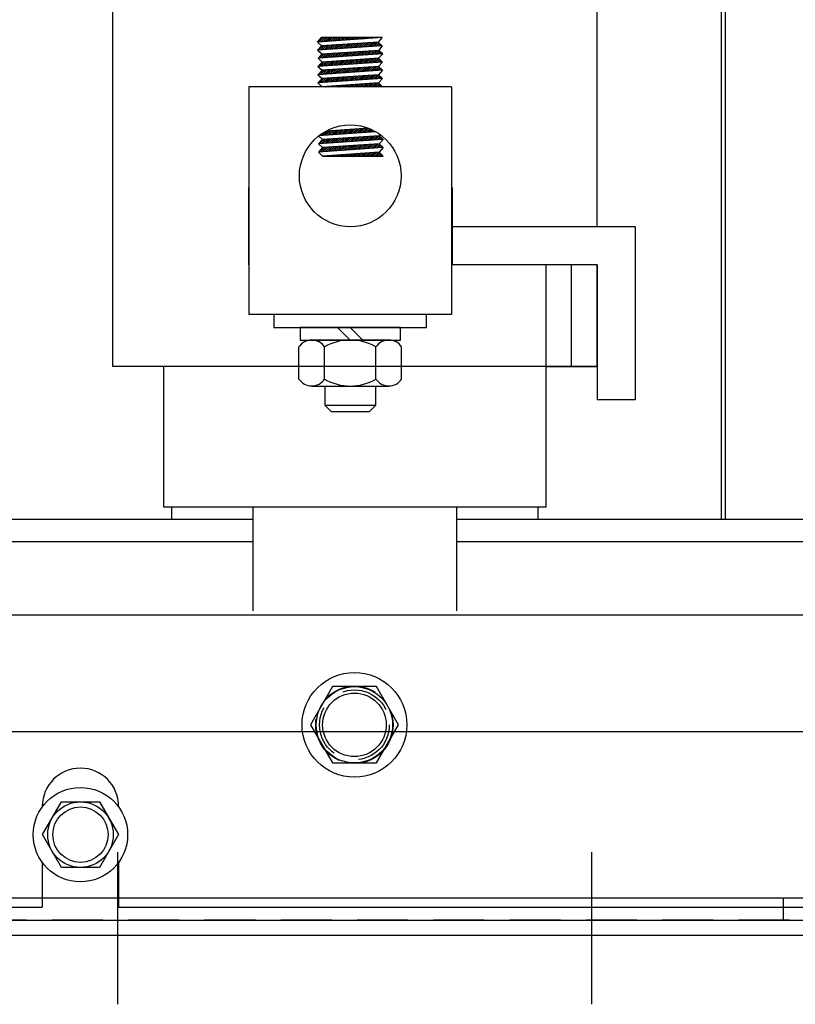
# Model space of a CAD drawing. Extents: x -73 to 65, y -16 to 73.
# Drawn here: x -58 to -54, y 6 to 11 of the extents above; entities that cross this region are included whole.
import ezdxf

# ---------------------------------------------------------------- set-up
doc = ezdxf.new("R2010")
doc.units = 0
doc.header["$MEASUREMENT"] = 0
doc.linetypes.add('CENTER', pattern=[2, 1.25, -0.25, 0.25, -0.25])
doc.linetypes.add('HIDDEN', pattern=[0.375, 0.25, -0.125])
doc.layers.get('0').update_dxf_attribs({"linetype": 'CONTINUOUS'})
for name, color, linetype in [('ANGLE', 7, 'CONTINUOUS'), ('CENTERLINE', 7, 'CENTER'), ('HIDDEN', 7, 'HIDDEN'), ('HIDDEN-1', 7, 'HIDDEN'), ('HW-OBJ', 7, 'CONTINUOUS'), ('TERMINAL', 7, 'CONTINUOUS'), ('WINGAP', 7, 'CONTINUOUS')]:
    doc.layers.add(name, color=color, linetype=linetype)

msp = doc.modelspace()

# ---------------------------------------------------------------- linework, layer by layer
for p, q in [((-54.8604, 13.2285), (-54.8604, 8.7285)), ((-54.8404, 13.2285), (-54.8404, 8.7285)), ((-57.8504, 9.4785), (-57.8504, 12.4785)), ((-55.4704, 10.1655), (-55.4704, 12.4785)), ((-55.4704, 10.1655), (-55.4704, 12.4785)), ((-56.5269, 11.0944), (-56.8446, 11.0725)), ((-56.8446, 11.0725), (-56.8246, 11.0944)), ((-56.8232, 11.0944), (-56.8391, 11.0786)), ((-56.8144, 11.0944), (-56.8357, 11.0731)), ((-56.8056, 11.0944), (-56.8262, 11.0738)), ((-56.5269, 11.0944), (-56.8246, 11.0944)), ((-56.7967, 11.0944), (-56.8167, 11.0744)), ((-56.7879, 11.0944), (-56.8073, 11.0751)), ((-56.779, 11.0944), (-56.7978, 11.0757)), ((-56.7702, 11.0944), (-56.7883, 11.0764)), ((-56.7614, 11.0944), (-56.7788, 11.0771)), ((-56.7525, 11.0944), (-56.7693, 11.0777)), ((-56.7437, 11.0944), (-56.7598, 11.0784)), ((-56.7349, 11.0944), (-56.7503, 11.079)), ((-56.726, 11.0944), (-56.7408, 11.0797)), ((-56.7172, 11.0944), (-56.7313, 11.0803)), ((-56.7083, 11.0944), (-56.7218, 11.081)), ((-56.6995, 11.0944), (-56.7123, 11.0816)), ((-56.6907, 11.0944), (-56.7028, 11.0823)), ((-56.6818, 11.0944), (-56.6933, 11.083)), ((-56.673, 11.0944), (-56.6838, 11.0836)), ((-56.6641, 11.0944), (-56.6743, 11.0843)), ((-56.6553, 11.0944), (-56.6648, 11.0849)), ((-56.6465, 11.0944), (-56.6553, 11.0856)), ((-56.6376, 11.0944), (-56.6458, 11.0862)), ((-56.6288, 11.0944), (-56.6363, 11.0869)), ((-56.6199, 11.0944), (-56.6269, 11.0875)), ((-56.6111, 11.0944), (-56.6174, 11.0882)), ((-56.6023, 11.0944), (-56.6079, 11.0889)), ((-56.5934, 11.0944), (-56.5984, 11.0895)), ((-56.5846, 11.0944), (-56.5889, 11.0902)), ((-56.5758, 11.0944), (-56.5794, 11.0908)), ((-56.5669, 11.0944), (-56.5699, 11.0915)), ((-56.5581, 11.0944), (-56.5604, 11.0921)), ((-56.5492, 11.0944), (-56.5509, 11.0928)), ((-56.527, 11.0944), (-56.5469, 11.0727)), ((-56.5404, 11.0944), (-56.5414, 11.0934)), ((-56.5316, 11.0944), (-56.5319, 11.0941)), ((-56.8446, 11.0725), (-56.8246, 11.0543)), ((-56.5269, 11.0544), (-56.8446, 11.0325)), ((-56.8246, 11.0543), (-56.8446, 11.0325)), ((-56.8446, 11.0325), (-56.8212, 11.0145)), ((-56.8188, 11.0547), (-56.8407, 11.0328)), ((-56.8093, 11.0553), (-56.8312, 11.0334)), ((-56.5469, 11.0727), (-56.8246, 11.0543)), ((-56.7999, 11.056), (-56.8217, 11.0341)), ((-56.8212, 11.0145), (-56.5429, 11.0324)), ((-56.7904, 11.0566), (-56.8123, 11.0347)), ((-56.7809, 11.0572), (-56.8028, 11.0354)), ((-56.7715, 11.0578), (-56.7933, 11.036)), ((-56.762, 11.0585), (-56.7838, 11.0367)), ((-56.7525, 11.0591), (-56.7743, 11.0373)), ((-56.7431, 11.0597), (-56.7648, 11.038)), ((-56.7336, 11.0604), (-56.7553, 11.0387)), ((-56.7241, 11.061), (-56.7458, 11.0393)), ((-56.7147, 11.0616), (-56.7363, 11.04)), ((-56.7052, 11.0622), (-56.7268, 11.0406)), ((-56.6957, 11.0629), (-56.7173, 11.0413)), ((-56.6863, 11.0635), (-56.7078, 11.0419)), ((-56.6768, 11.0641), (-56.6983, 11.0426)), ((-56.6673, 11.0647), (-56.6889, 11.0432)), ((-56.6579, 11.0654), (-56.6794, 11.0439)), ((-56.6484, 11.066), (-56.6699, 11.0445)), ((-56.6389, 11.0666), (-56.6604, 11.0452)), ((-56.6295, 11.0672), (-56.6509, 11.0458)), ((-56.62, 11.0679), (-56.6414, 11.0465)), ((-56.6337, 11.0069), (-56.6128, 11.0279)), ((-56.6106, 11.0685), (-56.6319, 11.0471)), ((-56.6243, 11.0076), (-56.6034, 11.0285)), ((-56.6011, 11.0691), (-56.6224, 11.0478)), ((-56.6148, 11.0082), (-56.5939, 11.0291)), ((-56.5916, 11.0697), (-56.6129, 11.0485)), ((-56.6053, 11.0089), (-56.5845, 11.0297)), ((-56.5822, 11.0704), (-56.6034, 11.0491)), ((-56.5958, 11.0095), (-56.575, 11.0303)), ((-56.5727, 11.071), (-56.5939, 11.0498)), ((-56.5863, 11.0102), (-56.5656, 11.0309)), ((-56.5632, 11.0716), (-56.5844, 11.0504)), ((-56.5768, 11.0109), (-56.5561, 11.0315)), ((-56.5538, 11.0722), (-56.5749, 11.0511)), ((-56.5673, 11.0115), (-56.5467, 11.0321)), ((-56.5456, 11.0715), (-56.5655, 11.0517)), ((-56.5578, 11.0122), (-56.5401, 11.0298)), ((-56.541, 11.0673), (-56.556, 11.0524)), ((-56.5469, 11.0727), (-56.5269, 11.0544)), ((-56.5364, 11.0631), (-56.5465, 11.053)), ((-56.5269, 11.0544), (-56.5429, 11.0324)), ((-56.5429, 11.0324), (-56.5234, 11.0145)), ((-56.5318, 11.0589), (-56.537, 11.0537)), ((-56.5272, 11.0546), (-56.5275, 11.0543)), ((-56.5234, 11.0145), (-56.8412, 10.9927)), ((-56.8212, 11.0145), (-56.8412, 10.9927)), ((-56.8412, 10.9927), (-56.8222, 10.9742)), ((-56.8331, 10.9932), (-56.8112, 11.0151)), ((-56.8267, 11.0084), (-56.8206, 11.0145)), ((-56.8236, 10.9939), (-56.8017, 11.0157)), ((-56.5444, 10.9926), (-56.8222, 10.9742)), ((-56.8141, 10.9945), (-56.7923, 11.0163)), ((-56.8046, 10.9952), (-56.7828, 11.0169)), ((-56.7951, 10.9958), (-56.7734, 11.0175)), ((-56.7856, 10.9965), (-56.764, 11.0181)), ((-56.7761, 10.9971), (-56.7545, 11.0188)), ((-56.7666, 10.9978), (-56.7451, 11.0194)), ((-56.7363, 10.9799), (-56.758, 10.9582)), ((-56.7571, 10.9984), (-56.7356, 11.02)), ((-56.7268, 10.9805), (-56.7485, 10.9589)), ((-56.7477, 10.9991), (-56.7262, 11.0206)), ((-56.7173, 10.9812), (-56.739, 10.9595)), ((-56.7382, 10.9997), (-56.7167, 11.0212)), ((-56.7079, 10.9818), (-56.7295, 10.9602)), ((-56.7287, 11.0004), (-56.7073, 11.0218)), ((-56.6984, 10.9824), (-56.72, 10.9608)), ((-56.7192, 11.0011), (-56.6978, 11.0224)), ((-56.6889, 10.9831), (-56.7105, 10.9615)), ((-56.7097, 11.0017), (-56.6884, 11.023)), ((-56.6795, 10.9837), (-56.701, 10.9621)), ((-56.7002, 11.0024), (-56.6789, 11.0236)), ((-56.67, 10.9843), (-56.6915, 10.9628)), ((-56.6907, 11.003), (-56.6695, 11.0242)), ((-56.6605, 10.9849), (-56.682, 10.9634)), ((-56.6812, 11.0037), (-56.66, 11.0248)), ((-56.6511, 10.9856), (-56.6725, 10.9641)), ((-56.6717, 11.0043), (-56.6506, 11.0254)), ((-56.6416, 10.9862), (-56.6631, 10.9647)), ((-56.6622, 11.005), (-56.6412, 11.026)), ((-56.6321, 10.9868), (-56.6536, 10.9654)), ((-56.6527, 11.0056), (-56.6317, 11.0266)), ((-56.6227, 10.9874), (-56.6441, 10.966)), ((-56.6432, 11.0063), (-56.6223, 11.0273)), ((-56.6132, 10.9881), (-56.6346, 10.9667)), ((-56.6038, 10.9887), (-56.6251, 10.9674)), ((-56.5943, 10.9893), (-56.6156, 10.968)), ((-56.5848, 10.9899), (-56.6061, 10.9687)), ((-56.5754, 10.9906), (-56.5966, 10.9693)), ((-56.5659, 10.9912), (-56.5871, 10.97)), ((-56.5564, 10.9918), (-56.5776, 10.9706)), ((-56.547, 10.9924), (-56.5681, 10.9713)), ((-56.5411, 10.9895), (-56.5586, 10.9719)), ((-56.5364, 10.9853), (-56.5491, 10.9726)), ((-56.5483, 11.0128), (-56.5355, 11.0256)), ((-56.5234, 11.0145), (-56.5444, 10.9926)), ((-56.5444, 10.9926), (-56.5244, 10.9743)), ((-56.5318, 10.9811), (-56.5397, 10.9732)), ((-56.5388, 11.0135), (-56.5309, 11.0214)), ((-56.5293, 11.0141), (-56.5263, 11.0172)), ((-56.5244, 10.9743), (-56.8422, 10.9524)), ((-56.8222, 10.9742), (-56.8422, 10.9524)), ((-56.8422, 10.9524), (-56.8222, 10.9341)), ((-56.5244, 10.9341), (-56.8422, 10.9123)), ((-56.8222, 10.9341), (-56.8422, 10.9123)), ((-56.8171, 10.9344), (-56.8391, 10.9125)), ((-56.812, 10.9749), (-56.8339, 10.953)), ((-56.8214, 10.9743), (-56.8296, 10.9661)), ((-56.8077, 10.935), (-56.8296, 10.9131)), ((-56.8025, 10.9755), (-56.8244, 10.9536)), ((-56.5444, 10.9525), (-56.8222, 10.9341)), ((-56.7982, 10.9357), (-56.8201, 10.9138)), ((-56.793, 10.9762), (-56.8149, 10.9543)), ((-56.7887, 10.9363), (-56.8106, 10.9144)), ((-56.7836, 10.9768), (-56.8054, 10.9549)), ((-56.7793, 10.9369), (-56.8011, 10.9151)), ((-56.7741, 10.9774), (-56.7959, 10.9556)), ((-56.7698, 10.9376), (-56.7916, 10.9157)), ((-56.7647, 10.978), (-56.7864, 10.9562)), ((-56.7603, 10.9382), (-56.7821, 10.9164)), ((-56.7552, 10.9787), (-56.777, 10.9569)), ((-56.7509, 10.9388), (-56.7726, 10.917)), ((-56.7457, 10.9793), (-56.7675, 10.9576)), ((-56.7414, 10.9394), (-56.7631, 10.9177)), ((-56.7319, 10.9401), (-56.7536, 10.9184)), ((-56.7225, 10.9407), (-56.7441, 10.919)), ((-56.713, 10.9413), (-56.7346, 10.9197)), ((-56.7035, 10.9419), (-56.7252, 10.9203)), ((-56.6941, 10.9426), (-56.7157, 10.921)), ((-56.6846, 10.9432), (-56.7062, 10.9216)), ((-56.6751, 10.9438), (-56.6967, 10.9223)), ((-56.6657, 10.9444), (-56.6872, 10.9229)), ((-56.6562, 10.9451), (-56.6777, 10.9236)), ((-56.6467, 10.9457), (-56.6682, 10.9242)), ((-56.6373, 10.9463), (-56.6587, 10.9249)), ((-56.6278, 10.9469), (-56.6492, 10.9255)), ((-56.6184, 10.9476), (-56.6397, 10.9262)), ((-56.6089, 10.9482), (-56.6302, 10.9268)), ((-56.5994, 10.9488), (-56.6207, 10.9275)), ((-56.59, 10.9494), (-56.6112, 10.9282)), ((-56.5805, 10.9501), (-56.6018, 10.9288)), ((-56.571, 10.9507), (-56.5923, 10.9295)), ((-56.5616, 10.9513), (-56.5828, 10.9301)), ((-56.5521, 10.952), (-56.5733, 10.9308)), ((-56.5436, 10.9517), (-56.5638, 10.9314)), ((-56.5389, 10.9474), (-56.5543, 10.9321)), ((-56.5343, 10.9432), (-56.5448, 10.9327)), ((-56.5244, 10.9743), (-56.5444, 10.9525)), ((-56.5444, 10.9525), (-56.5244, 10.9341)), ((-56.5244, 10.9341), (-56.5444, 10.9123)), ((-56.5297, 10.939), (-56.5353, 10.9334)), ((-56.5272, 10.9768), (-56.5302, 10.9739)), ((-56.5251, 10.9347), (-56.5258, 10.934)), ((-56.8422, 10.9123), (-56.8222, 10.8939)), ((-56.5244, 10.894), (-56.8422, 10.8721)), ((-56.8222, 10.8939), (-56.8422, 10.8721)), ((-56.8128, 10.8946), (-56.8347, 10.8726)), ((-56.8033, 10.8952), (-56.8252, 10.8733)), ((-56.5444, 10.9123), (-56.8222, 10.8939)), ((-56.7939, 10.8958), (-56.8157, 10.8739)), ((-56.7844, 10.8964), (-56.8062, 10.8746)), ((-56.7749, 10.8971), (-56.7968, 10.8752)), ((-56.7655, 10.8977), (-56.7873, 10.8759)), ((-56.756, 10.8983), (-56.7778, 10.8765)), ((-56.7465, 10.8989), (-56.7683, 10.8772)), ((-56.7371, 10.8996), (-56.7588, 10.8778)), ((-56.7276, 10.9002), (-56.7493, 10.8785)), ((-56.7181, 10.9008), (-56.7398, 10.8792)), ((-56.7087, 10.9014), (-56.7303, 10.8798)), ((-56.6992, 10.9021), (-56.7208, 10.8805)), ((-56.6897, 10.9027), (-56.7113, 10.8811)), ((-56.6803, 10.9033), (-56.7018, 10.8818)), ((-56.6708, 10.9039), (-56.6923, 10.8824)), ((-56.6613, 10.9046), (-56.6828, 10.8831)), ((-56.6519, 10.9052), (-56.6734, 10.8837)), ((-56.6424, 10.9058), (-56.6639, 10.8844)), ((-56.633, 10.9064), (-56.6544, 10.885)), ((-56.6235, 10.9071), (-56.6449, 10.8857)), ((-56.614, 10.9077), (-56.6354, 10.8863)), ((-56.6046, 10.9083), (-56.6259, 10.887)), ((-56.5951, 10.909), (-56.6164, 10.8876)), ((-56.5856, 10.9096), (-56.6069, 10.8883)), ((-56.5762, 10.9102), (-56.5974, 10.889)), ((-56.5667, 10.9108), (-56.5879, 10.8896)), ((-56.5572, 10.9115), (-56.5784, 10.8903)), ((-56.5478, 10.9121), (-56.5689, 10.8909)), ((-56.5414, 10.9096), (-56.5594, 10.8916)), ((-56.5368, 10.9053), (-56.55, 10.8922)), ((-56.5444, 10.9123), (-56.5244, 10.894)), ((-56.5244, 10.894), (-56.5444, 10.8722)), ((-56.5322, 10.9011), (-56.5405, 10.8929)), ((-56.5276, 10.8969), (-56.531, 10.8935)), ((-57.1811, 10.852), (-57.1811, 9.7334)), ((-56.1857, 10.852), (-57.1811, 10.852)), ((-56.8422, 10.8721), (-56.8222, 10.852)), ((-56.5444, 10.8722), (-56.8222, 10.852)), ((-56.5244, 10.8521), (-56.8221, 10.8521)), ((-56.8151, 10.8521), (-56.8146, 10.8526)), ((-56.8063, 10.8521), (-56.8051, 10.8533)), ((-56.7974, 10.8521), (-56.7956, 10.854)), ((-56.7886, 10.8521), (-56.786, 10.8546)), ((-56.7797, 10.8521), (-56.7765, 10.8553)), ((-56.7709, 10.8521), (-56.767, 10.856)), ((-56.7621, 10.8521), (-56.7574, 10.8567)), ((-56.7532, 10.8521), (-56.7479, 10.8574)), ((-56.7444, 10.8521), (-56.7384, 10.8581)), ((-56.7355, 10.8521), (-56.7289, 10.8588)), ((-56.7267, 10.8521), (-56.7193, 10.8595)), ((-56.7179, 10.8521), (-56.7098, 10.8602)), ((-56.709, 10.8521), (-56.7003, 10.8609)), ((-56.7002, 10.8521), (-56.6907, 10.8616)), ((-56.6913, 10.8521), (-56.6812, 10.8622)), ((-56.6825, 10.8521), (-56.6717, 10.8629)), ((-56.6737, 10.8521), (-56.6622, 10.8636)), ((-56.6648, 10.8521), (-56.6526, 10.8643)), ((-56.656, 10.8521), (-56.6431, 10.865)), ((-56.6472, 10.8521), (-56.6336, 10.8657)), ((-56.6383, 10.8521), (-56.624, 10.8664)), ((-56.6295, 10.8521), (-56.6145, 10.8671)), ((-56.6206, 10.8521), (-56.605, 10.8678)), ((-56.6118, 10.8521), (-56.5954, 10.8685)), ((-56.603, 10.8521), (-56.5859, 10.8691)), ((-56.5941, 10.8521), (-56.5764, 10.8698)), ((-56.5853, 10.8521), (-56.5669, 10.8705)), ((-56.5764, 10.8521), (-56.5573, 10.8712)), ((-56.5676, 10.8521), (-56.5478, 10.8719)), ((-56.5588, 10.8521), (-56.5416, 10.8693)), ((-56.5499, 10.8521), (-56.5372, 10.8649)), ((-56.5244, 10.852), (-56.5444, 10.8722)), ((-56.5411, 10.8521), (-56.5328, 10.8604)), ((-56.5322, 10.8521), (-56.5284, 10.856)), ((-56.1857, 10.852), (-56.1857, 9.7334)), ((-56.594, 10.6488), (-56.8017, 10.6355)), ((-56.7384, 10.6194), (-56.7169, 10.6409)), ((-56.7289, 10.6201), (-56.7075, 10.6415)), ((-56.7194, 10.6207), (-56.698, 10.6421)), ((-56.71, 10.6214), (-56.6886, 10.6427)), ((-56.7005, 10.622), (-56.6792, 10.6433)), ((-56.691, 10.6227), (-56.6697, 10.6439)), ((-56.6815, 10.6233), (-56.6603, 10.6445)), ((-56.672, 10.6239), (-56.6508, 10.6451)), ((-56.6625, 10.6246), (-56.6414, 10.6457)), ((-56.6531, 10.6252), (-56.6319, 10.6463)), ((-56.6436, 10.6259), (-56.6225, 10.6469)), ((-56.6341, 10.6265), (-56.6131, 10.6475)), ((-56.6246, 10.6272), (-56.6036, 10.6481)), ((-56.6151, 10.6278), (-56.5942, 10.6487)), ((-56.6056, 10.6285), (-56.5878, 10.6463)), ((-56.5962, 10.6291), (-56.5816, 10.6436)), ((-56.5582, 10.6317), (-56.8396, 10.6126)), ((-56.8396, 10.6126), (-56.8196, 10.5942)), ((-56.5219, 10.5943), (-56.8396, 10.5724)), ((-56.8196, 10.5942), (-56.8396, 10.5724)), ((-56.8146, 10.5946), (-56.8365, 10.5726)), ((-56.8332, 10.613), (-56.8248, 10.6215)), ((-56.8051, 10.5952), (-56.827, 10.5733)), ((-56.8238, 10.6136), (-56.8021, 10.6353)), ((-56.5419, 10.6126), (-56.8196, 10.5942)), ((-56.7957, 10.5958), (-56.8176, 10.5739)), ((-56.8143, 10.6143), (-56.7924, 10.6361)), ((-56.7862, 10.5964), (-56.8081, 10.5746)), ((-56.8048, 10.6149), (-56.783, 10.6367)), ((-56.7767, 10.5971), (-56.7986, 10.5752)), ((-56.7953, 10.6156), (-56.7736, 10.6373)), ((-56.7673, 10.5977), (-56.7891, 10.5759)), ((-56.7858, 10.6162), (-56.7641, 10.6379)), ((-56.7578, 10.5983), (-56.7796, 10.5765)), ((-56.7763, 10.6169), (-56.7547, 10.6385)), ((-56.7483, 10.5989), (-56.7701, 10.5772)), ((-56.7669, 10.6175), (-56.7452, 10.6391)), ((-56.7389, 10.5996), (-56.7606, 10.5778)), ((-56.7574, 10.6181), (-56.7358, 10.6397)), ((-56.7294, 10.6002), (-56.7511, 10.5785)), ((-56.7479, 10.6188), (-56.7264, 10.6403)), ((-56.7199, 10.6008), (-56.7416, 10.5791)), ((-56.7105, 10.6014), (-56.7321, 10.5798)), ((-56.701, 10.6021), (-56.7226, 10.5805)), ((-56.6915, 10.6027), (-56.7131, 10.5811)), ((-56.6821, 10.6033), (-56.7036, 10.5818)), ((-56.6726, 10.604), (-56.6942, 10.5824)), ((-56.6632, 10.6046), (-56.6847, 10.5831)), ((-56.6537, 10.6052), (-56.6752, 10.5837)), ((-56.6442, 10.6058), (-56.6657, 10.5844)), ((-56.6348, 10.6065), (-56.6562, 10.585)), ((-56.6253, 10.6071), (-56.6467, 10.5857)), ((-56.6158, 10.6077), (-56.6372, 10.5863)), ((-56.6064, 10.6083), (-56.6277, 10.587)), ((-56.5969, 10.609), (-56.6182, 10.5876)), ((-56.5874, 10.6096), (-56.6087, 10.5883)), ((-56.578, 10.6102), (-56.5992, 10.5889)), ((-56.5685, 10.6108), (-56.5897, 10.5896)), ((-56.5867, 10.6297), (-56.5756, 10.6408)), ((-56.559, 10.6115), (-56.5802, 10.5903)), ((-56.5772, 10.6304), (-56.5697, 10.6379)), ((-56.5496, 10.6121), (-56.5708, 10.5909)), ((-56.5677, 10.631), (-56.5639, 10.6349)), ((-56.541, 10.6118), (-56.5613, 10.5916)), ((-56.5364, 10.6076), (-56.5518, 10.5922)), ((-56.5318, 10.6033), (-56.5423, 10.5929)), ((-56.537, 10.6179), (-56.5419, 10.6126)), ((-56.5419, 10.6126), (-56.5219, 10.5943)), ((-56.5219, 10.5943), (-56.5419, 10.5724)), ((-56.5272, 10.5991), (-56.5328, 10.5935)), ((-56.5226, 10.5949), (-56.5233, 10.5942)), ((-56.8396, 10.5724), (-56.8196, 10.5541)), ((-56.5219, 10.5541), (-56.8396, 10.5322)), ((-56.8196, 10.5541), (-56.8396, 10.5322)), ((-56.8103, 10.5547), (-56.8322, 10.5328)), ((-56.8008, 10.5553), (-56.8227, 10.5334)), ((-56.5419, 10.5724), (-56.8196, 10.5541)), ((-56.7913, 10.5559), (-56.8132, 10.5341)), ((-56.7819, 10.5566), (-56.8037, 10.5347)), ((-56.7724, 10.5572), (-56.7942, 10.5354)), ((-56.7629, 10.5578), (-56.7847, 10.536)), ((-56.7535, 10.5584), (-56.7752, 10.5367)), ((-56.744, 10.5591), (-56.7658, 10.5373)), ((-56.7345, 10.5597), (-56.7563, 10.538)), ((-56.7251, 10.5603), (-56.7468, 10.5386)), ((-56.7156, 10.561), (-56.7373, 10.5393)), ((-56.7061, 10.5616), (-56.7278, 10.5399)), ((-56.6967, 10.5622), (-56.7183, 10.5406)), ((-56.6872, 10.5628), (-56.7088, 10.5413)), ((-56.6778, 10.5635), (-56.6993, 10.5419)), ((-56.6683, 10.5641), (-56.6898, 10.5426)), ((-56.6588, 10.5647), (-56.6803, 10.5432)), ((-56.6494, 10.5653), (-56.6708, 10.5439)), ((-56.6399, 10.566), (-56.6613, 10.5445)), ((-56.6304, 10.5666), (-56.6518, 10.5452)), ((-56.621, 10.5672), (-56.6424, 10.5458)), ((-56.6115, 10.5678), (-56.6329, 10.5465)), ((-56.602, 10.5685), (-56.6234, 10.5471)), ((-56.5926, 10.5691), (-56.6139, 10.5478)), ((-56.5831, 10.5697), (-56.6044, 10.5484)), ((-56.5736, 10.5703), (-56.5949, 10.5491)), ((-56.5642, 10.571), (-56.5854, 10.5497)), ((-56.5547, 10.5716), (-56.5759, 10.5504)), ((-56.5452, 10.5722), (-56.5664, 10.5511)), ((-56.5389, 10.5697), (-56.5569, 10.5517)), ((-56.5343, 10.5655), (-56.5474, 10.5524)), ((-56.5419, 10.5724), (-56.5219, 10.5541)), ((-56.5219, 10.5541), (-56.5419, 10.5323)), ((-56.5297, 10.5613), (-56.5379, 10.553)), ((-56.5251, 10.557), (-56.5284, 10.5537)), ((-56.8396, 10.5322), (-56.8196, 10.5122)), ((-56.5419, 10.5323), (-56.8196, 10.5122)), ((-56.8196, 10.5122), (-56.5219, 10.5122)), ((-56.8192, 10.5122), (-56.8191, 10.5122)), ((-56.8103, 10.5122), (-56.8096, 10.5129)), ((-56.8015, 10.5122), (-56.8001, 10.5136)), ((-56.7926, 10.5122), (-56.7905, 10.5143)), ((-56.7838, 10.5122), (-56.781, 10.515)), ((-56.775, 10.5122), (-56.7715, 10.5157)), ((-56.7661, 10.5122), (-56.7619, 10.5164)), ((-56.7573, 10.5122), (-56.7524, 10.517)), ((-56.7484, 10.5122), (-56.7429, 10.5177)), ((-56.7396, 10.5122), (-56.7333, 10.5184)), ((-56.7308, 10.5122), (-56.7238, 10.5191)), ((-56.7219, 10.5122), (-56.7143, 10.5198)), ((-56.7131, 10.5122), (-56.7048, 10.5205)), ((-56.7042, 10.5122), (-56.6952, 10.5212)), ((-56.6954, 10.5122), (-56.6857, 10.5219)), ((-56.6866, 10.5122), (-56.6762, 10.5226)), ((-56.6777, 10.5122), (-56.6666, 10.5233)), ((-56.6689, 10.5122), (-56.6571, 10.5239)), ((-56.6601, 10.5122), (-56.6476, 10.5246)), ((-56.6512, 10.5122), (-56.6381, 10.5253)), ((-56.6424, 10.5122), (-56.6285, 10.526)), ((-56.6335, 10.5122), (-56.619, 10.5267)), ((-56.6247, 10.5122), (-56.6095, 10.5274)), ((-56.6159, 10.5122), (-56.5999, 10.5281)), ((-56.607, 10.5122), (-56.5904, 10.5288)), ((-56.5982, 10.5122), (-56.5809, 10.5295)), ((-56.5893, 10.5122), (-56.5714, 10.5302)), ((-56.5805, 10.5122), (-56.5618, 10.5308)), ((-56.5717, 10.5122), (-56.5523, 10.5315)), ((-56.5628, 10.5122), (-56.5428, 10.5322)), ((-56.554, 10.5122), (-56.5379, 10.5283)), ((-56.5451, 10.5122), (-56.5335, 10.5238)), ((-56.5219, 10.5122), (-56.5419, 10.5323)), ((-56.5363, 10.5122), (-56.5291, 10.5194)), ((-56.5275, 10.5122), (-56.5247, 10.515)), ((-57.1834, 10.3585), (-57.1834, 9.9785)), ((-57.1811, 10.3585), (-57.1834, 10.3585)), ((-56.1834, 10.3585), (-56.1857, 10.3585)), ((-56.1834, 10.3585), (-56.1857, 10.3585)), ((-56.1834, 10.3585), (-56.1834, 9.9785)), ((-57.1811, 10.1685), (-57.1834, 10.1685)), ((-56.1834, 10.1685), (-56.1857, 10.1685)), ((-56.1834, 10.1685), (-56.1857, 10.1685)), ((-57.8504, 9.4785), (-57.8504, 9.9785)), ((-55.4704, 9.9785), (-56.1857, 9.9785)), ((-55.7204, 9.4785), (-55.7204, 9.9785)), ((-55.4704, 9.9785), (-55.7204, 9.9785)), ((-55.7204, 9.4785), (-55.7204, 9.9785)), ((-55.5954, 9.4785), (-55.5954, 9.9785)), ((-55.5954, 9.4785), (-55.5954, 9.9785)), ((-55.4704, 9.4785), (-55.4704, 9.9785)), ((-55.4704, 9.4785), (-55.4704, 9.9785)), ((-56.1857, 9.7334), (-57.1811, 9.7334)), ((-56.3709, 9.7334), (-56.9959, 9.7334)), ((-55.4704, 9.4785), (-57.8504, 9.4785)), ((-57.6004, 8.7885), (-57.6004, 9.4785)), ((-55.7204, 8.7885), (-55.7204, 9.4785)), ((-55.7204, 9.4785), (-55.4704, 9.4785)), ((-55.7204, 8.7885), (-57.6004, 8.7885)), ((-57.5604, 8.7285), (-57.5604, 8.7885)), ((-57.1604, 8.2785), (-57.1604, 8.7885)), ((-56.1604, 8.2785), (-56.1604, 8.7885)), ((-55.7604, 8.7285), (-55.7604, 8.7885)), ((-57.5604, 8.7285), (-57.1604, 8.7285)), ((-56.1604, 8.7285), (-55.7604, 8.7285)), ((-48.1447, 7.684), (-67.8739, 7.684)), ((-58.1968, 7.3182), (-58.1968, 7.3156)), ((-57.8218, 7.3182), (-57.8218, 7.3156)), ((-58.1968, 7.0425), (-58.1968, 6.8232)), ((-57.8218, 7.0425), (-57.8218, 6.8232)), ((-54.5549, 6.7585), (-54.5549, 6.8685)), ((-54.5549, 6.7585), (-54.5549, 6.8685)), ((-54.5549, 6.7585), (-54.5549, 6.8685)), ((-54.5549, 6.7585), (-54.5549, 6.8685)), ((-68.0033, 6.8232), (-58.1968, 6.8232)), ((-57.8218, 6.8232), (-48.0053, 6.8232)), ((-48.1498, 6.684), (-67.8682, 6.684))]:
    msp.add_line(p, q)
for centre, radius in [((-56.6834, 10.4153), 0.25), ((-58.0093, 7.179), 0.136), ((-58.0093, 7.179), 0.136)]:
    msp.add_circle(centre, radius)
msp.add_arc((-58.0093, 7.3182), 0.1875, 0, 180)
at = {"layer": 'ANGLE'}
for p, q in [((-61.1629, 8.2585), (-52.1629, 8.2585)), ((-61.1629, 8.2585), (-52.1629, 8.2585)), ((-61.1629, 6.8685), (-52.1629, 6.8685)), ((-61.1629, 6.8685), (-52.1629, 6.8685)), ((-61.1629, 6.7585), (-52.1629, 6.7585)), ((-61.1629, 6.7585), (-52.1629, 6.7585))]:
    msp.add_line(p, q, dxfattribs=at)
at = {"layer": 'CENTERLINE'}
for p, q in [((-57.8275, 7.0923), (-57.8275, 6.3456)), ((-57.8275, 7.0923), (-57.8275, 6.3456)), ((-55.4983, 7.0923), (-55.4983, 6.3456)), ((-55.4983, 7.0923), (-55.4983, 6.3456))]:
    msp.add_line(p, q, dxfattribs=at)
at = {"layer": 'HIDDEN'}
msp.add_line((-48.1498, 6.7585), (-67.8606, 6.7585), dxfattribs=at)
at = {"layer": 'HIDDEN-1'}
for radius in [0.19, 0.19, 0.1715, 0.1715]:
    msp.add_circle((-56.6629, 7.7185), radius, dxfattribs=at)
at = {"layer": 'HW-OBJ'}
for p, q in [((-57.0584, 9.7334), (-57.0584, 9.6709)), ((-56.3084, 9.7334), (-57.0584, 9.7334)), ((-56.3084, 9.6709), (-56.3084, 9.7334)), ((-57.0584, 9.6709), (-56.3084, 9.6709)), ((-56.9299, 9.6709), (-56.9299, 9.6089)), ((-56.4369, 9.6709), (-56.9299, 9.6709)), ((-56.7454, 9.6709), (-56.6834, 9.6089)), ((-56.6834, 9.6709), (-56.6214, 9.6089)), ((-56.4369, 9.6089), (-56.4369, 9.6709)), ((-56.9299, 9.6089), (-56.4369, 9.6089)), ((-56.494, 9.6089), (-56.8728, 9.6089)), ((-56.936, 9.4168), (-56.936, 9.5751)), ((-56.8097, 9.4168), (-56.8097, 9.5751)), ((-56.5571, 9.4168), (-56.5571, 9.5751)), ((-56.4308, 9.4168), (-56.4308, 9.5751)), ((-56.8728, 9.3829), (-56.494, 9.3829)), ((-56.8084, 9.3829), (-56.8084, 9.2886)), ((-56.5584, 9.2886), (-56.5584, 9.3829)), ((-56.8084, 9.2886), (-56.7777, 9.2579)), ((-56.8084, 9.2886), (-56.5584, 9.2886)), ((-56.5891, 9.2579), (-56.5584, 9.2886)), ((-56.7777, 9.2579), (-56.5891, 9.2579)), ((-58.1954, 7.179), (-58.1023, 7.3402)), ((-58.1954, 7.179), (-58.1023, 7.3402)), ((-58.1023, 7.3402), (-57.9162, 7.3402)), ((-58.1023, 7.3402), (-57.9162, 7.3402)), ((-57.9162, 7.3402), (-57.8232, 7.179)), ((-57.9162, 7.3402), (-57.8232, 7.179)), ((-58.1023, 7.0178), (-58.1954, 7.179)), ((-58.1023, 7.0178), (-58.1954, 7.179)), ((-57.8232, 7.179), (-57.9162, 7.0178)), ((-57.8232, 7.179), (-57.9162, 7.0178)), ((-57.9162, 7.0178), (-58.1023, 7.0178)), ((-57.9162, 7.0178), (-58.1023, 7.0178))]:
    msp.add_line(p, q, dxfattribs=at)
for radius in [0.2319, 0.2319, 0.1612, 0.1612]:
    msp.add_circle((-58.0093, 7.179), radius, dxfattribs=at)
for centre, radius, start, end in [((-56.8728, 9.5331), 0.0758, 33.6264, 146.3736), ((-56.6834, 9.3563), 0.2526, 60, 120), ((-56.494, 9.5331), 0.0758, 33.6264, 146.3736), ((-56.8728, 9.4588), 0.0758, 213.6264, 326.3736), ((-56.6834, 9.6355), 0.2526, 240, 300), ((-56.494, 9.4588), 0.0758, 213.6264, 326.3736)]:
    msp.add_arc(centre, radius, start, end, dxfattribs=at)
at = {"layer": 'TERMINAL'}
for p, q in [((-57.1834, 10.1655), (-57.1834, 9.9785)), ((-55.2834, 10.1655), (-56.1857, 10.1655)), ((-55.2834, 10.1655), (-56.1857, 10.1655)), ((-55.2834, 10.1655), (-55.2834, 9.3155)), ((-55.2834, 10.1655), (-55.2834, 9.3155)), ((-55.2834, 10.1655), (-55.2834, 9.3155)), ((-55.2834, 10.1655), (-55.2834, 9.3155)), ((-55.4704, 9.9785), (-55.4704, 9.3155)), ((-55.4704, 9.9785), (-55.4704, 9.3155)), ((-55.4704, 9.9785), (-55.4704, 9.3155)), ((-55.4704, 9.9785), (-55.4704, 9.3155)), ((-55.2834, 9.3155), (-55.4704, 9.3155)), ((-55.2834, 9.3155), (-55.4704, 9.3155)), ((-55.2834, 9.3155), (-55.4704, 9.3155)), ((-55.2834, 9.3155), (-55.4704, 9.3155))]:
    msp.add_line(p, q, dxfattribs=at)
at = {"layer": 'WINGAP'}
for p, q in [((-59.7604, 8.7285), (-57.1604, 8.7285)), ((-56.1604, 8.7285), (-53.5604, 8.7285)), ((-59.7604, 8.6185), (-57.1604, 8.6185)), ((-56.1604, 8.6185), (-53.5604, 8.6185)), ((-56.7711, 7.906), (-56.8794, 7.7185)), ((-56.7711, 7.906), (-56.8794, 7.7185)), ((-56.7711, 7.906), (-56.8794, 7.7185)), ((-56.7711, 7.906), (-56.8794, 7.7185)), ((-56.5546, 7.906), (-56.7711, 7.906)), ((-56.5546, 7.906), (-56.7711, 7.906)), ((-56.5546, 7.906), (-56.7711, 7.906)), ((-56.5546, 7.906), (-56.7711, 7.906)), ((-56.4464, 7.7185), (-56.5546, 7.906)), ((-56.4464, 7.7185), (-56.5546, 7.906)), ((-56.4464, 7.7185), (-56.5546, 7.906)), ((-56.4464, 7.7185), (-56.5546, 7.906)), ((-56.8794, 7.7185), (-56.7711, 7.531)), ((-56.8794, 7.7185), (-56.7711, 7.531)), ((-56.8794, 7.7185), (-56.7711, 7.531)), ((-56.8794, 7.7185), (-56.7711, 7.531)), ((-56.5546, 7.531), (-56.4464, 7.7185)), ((-56.5546, 7.531), (-56.4464, 7.7185)), ((-56.5546, 7.531), (-56.4464, 7.7185)), ((-56.5546, 7.531), (-56.4464, 7.7185)), ((-56.7711, 7.531), (-56.5546, 7.531)), ((-56.7711, 7.531), (-56.5546, 7.531)), ((-56.7711, 7.531), (-56.5546, 7.531)), ((-56.7711, 7.531), (-56.5546, 7.531))]:
    msp.add_line(p, q, dxfattribs=at)
for radius in [0.2575, 0.2575, 0.2575, 0.2575, 0.1875, 0.1875, 0.1875, 0.1875, 0.1562, 0.1562, 0.1562, 0.1562]:
    msp.add_circle((-56.6629, 7.7185), radius, dxfattribs=at)

doc.saveas('drawing.dxf')
